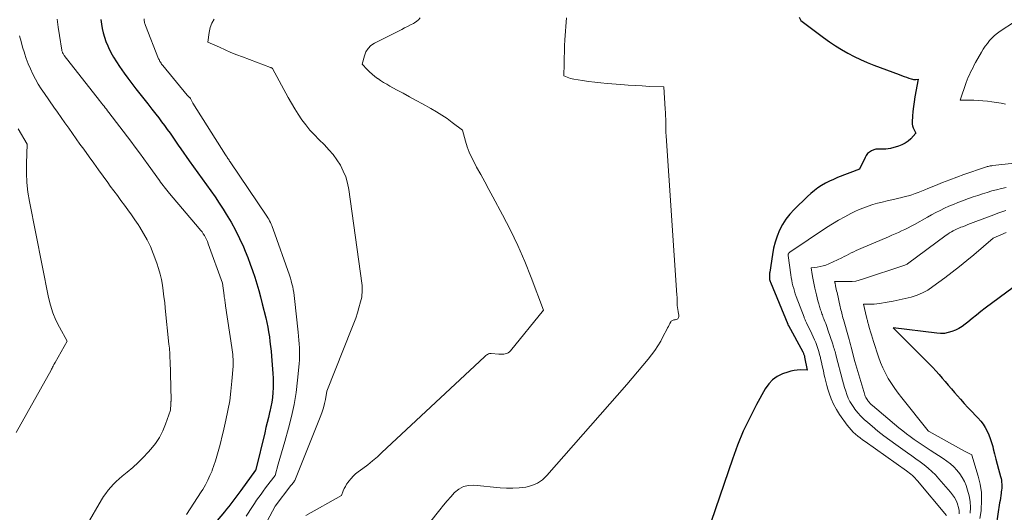
# Model space of a CAD drawing. Units: feet. Extents: x 1191672 to 1199172, y 7083870 to 7089450.
# Drawn here: x 1192080 to 1192277, y 7086678 to 7086777 of the extents above; entities that cross this region are included whole.
import ezdxf

# ---------------------------------------------------------------- set-up
doc = ezdxf.new("R2010")
doc.units = ezdxf.units.FT
doc.header["$MEASUREMENT"] = 0
doc.layers.add('Level 44', color=7, linetype='Continuous', lineweight=0)
doc.layers.add('Level 45', color=7, linetype='Continuous', lineweight=0)

msp = doc.modelspace()

# ---------------------------------------------------------------- linework, layer by layer
at = {"layer": 'Level 44', "color": 32, "linetype": 'Continuous', "lineweight": 30, "flags": 128}
for points, elevation in [([(1192096.1, 7086776.89), (1192096.19, 7086775.99), (1192096.34, 7086775.09), (1192096.55, 7086774.21), (1192096.8, 7086773.33), (1192097.1, 7086772.48), (1192097.45, 7086771.64), (1192097.62, 7086771.29), (1192098.1, 7086770.3), (1192098.63, 7086769.33), (1192099.21, 7086768.39), (1192099.82, 7086767.47), (1192100.75, 7086766.17), (1192101.51, 7086765.12), (1192102.29, 7086764.07), (1192103.08, 7086763.04), (1192103.88, 7086762.02), (1192104.69, 7086761), (1192105.5, 7086759.99), (1192106.3, 7086758.96), (1192107.1, 7086757.94), (1192107.67, 7086757.19), (1192108.25, 7086756.43), (1192108.83, 7086755.67), (1192109.39, 7086754.89), (1192109.94, 7086754.11), (1192110.49, 7086753.33), (1192111.03, 7086752.54), (1192111.58, 7086751.76), (1192112.12, 7086750.97), (1192113.76, 7086748.6), (1192114.61, 7086747.39), (1192115.47, 7086746.18), (1192116.34, 7086744.98), (1192117.23, 7086743.79), (1192118.1, 7086742.59), (1192118.96, 7086741.38), (1192119.78, 7086740.15), (1192120.59, 7086738.9), (1192121.2, 7086737.92), (1192122.15, 7086736.33), (1192123.05, 7086734.71), (1192123.86, 7086733.05), (1192124.63, 7086731.36), (1192125, 7086730.5), (1192125.52, 7086729.22), (1192126.02, 7086727.93), (1192126.48, 7086726.63), (1192126.93, 7086725.32), (1192127.33, 7086724), (1192127.72, 7086722.67), (1192128.08, 7086721.34), (1192128.42, 7086720), (1192129.1, 7086717.2), (1192129.32, 7086716.26), (1192129.51, 7086715.3), (1192129.68, 7086714.35), (1192129.83, 7086713.39), (1192129.96, 7086712.42), (1192130.07, 7086711.46), (1192130.17, 7086710.49), (1192130.26, 7086709.52), (1192130.53, 7086706.02), (1192130.58, 7086705.07), (1192130.61, 7086704.11), (1192130.59, 7086703.15), (1192130.54, 7086702.2), (1192130.44, 7086701.24), (1192130.31, 7086700.3), (1192130.14, 7086699.36), (1192129.94, 7086698.42), (1192129.89, 7086698.25), (1192129.65, 7086697.23), (1192129.4, 7086696.21), (1192129.15, 7086695.19), (1192128.9, 7086694.17), (1192127.13, 7086686.81), (1192127.1, 7086686.72), (1192127.06, 7086686.64), (1192124.14, 7086682.61), (1192123.74, 7086682.06), (1192123.34, 7086681.52), (1192122.93, 7086680.98), (1192122.52, 7086680.44), (1192122.11, 7086679.9), (1192121.69, 7086679.37), (1192121.26, 7086678.85), (1192120.83, 7086678.33), (1192117.6, 7086674.47)], 2280), ([(1192235.97, 7086777.39), (1192236.32, 7086776.7), (1192240.88, 7086773.29), (1192242.06, 7086772.45), (1192243.25, 7086771.64), (1192244.48, 7086770.89), (1192245.73, 7086770.17), (1192247.02, 7086769.5), (1192248.31, 7086768.87), (1192249.64, 7086768.3), (1192250.98, 7086767.76), (1192256.05, 7086765.85), (1192256.52, 7086765.67), (1192257, 7086765.5), (1192257.48, 7086765.33), (1192257.95, 7086765.17), (1192258.46, 7086765), (1192258.69, 7086764.94), (1192258.92, 7086764.9), (1192259.15, 7086764.89), (1192259.39, 7086764.89), (1192259.86, 7086764.93), (1192259.19, 7086761.38), (1192259.03, 7086760.42), (1192258.89, 7086759.45), (1192258.79, 7086758.48), (1192258.72, 7086757.51), (1192258.65, 7086756.38), (1192258.66, 7086755.97), (1192258.72, 7086755.58), (1192258.84, 7086755.2), (1192259, 7086754.83), (1192259.39, 7086754.11), (1192258.36, 7086753.03), (1192257.81, 7086752.54), (1192257.22, 7086752.12), (1192256.58, 7086751.8), (1192255.89, 7086751.54), (1192254.32, 7086751.09), (1192253.83, 7086750.99), (1192253.34, 7086750.92), (1192252.85, 7086750.91), (1192252.35, 7086750.94), (1192252.33, 7086750.94), (1192251.85, 7086750.95), (1192251.38, 7086750.91), (1192250.92, 7086750.79), (1192250.47, 7086750.61), (1192250.07, 7086750.35), (1192249.71, 7086750.05), (1192249.42, 7086749.69), (1192249.18, 7086749.28), (1192248.08, 7086746.92), (1192243.66, 7086745.23), (1192242.84, 7086744.89), (1192242.04, 7086744.52), (1192241.25, 7086744.11), (1192240.48, 7086743.67), (1192239.74, 7086743.18), (1192239.03, 7086742.66), (1192238.35, 7086742.09), (1192237.69, 7086741.49), (1192234.98, 7086738.84), (1192234.12, 7086737.9), (1192233.34, 7086736.91), (1192232.67, 7086735.84), (1192232.08, 7086734.71), (1192231.6, 7086733.53), (1192231.19, 7086732.33), (1192230.87, 7086731.09), (1192230.63, 7086729.84), (1192230.08, 7086726.33), (1192230.05, 7086726.09), (1192230.03, 7086725.85), (1192230.02, 7086725.61), (1192230.02, 7086725.37), (1192230.03, 7086725.08), (1192230.04, 7086724.98), (1192230.05, 7086724.89), (1192230.07, 7086724.79), (1192230.09, 7086724.69), (1192230.12, 7086724.6), (1192230.15, 7086724.51), (1192230.19, 7086724.41), (1192230.22, 7086724.32), (1192233.71, 7086715.87), (1192233.72, 7086715.85), (1192233.73, 7086715.83), (1192233.74, 7086715.81), (1192233.75, 7086715.79), (1192233.79, 7086715.7), (1192233.8, 7086715.68), (1192233.81, 7086715.66), (1192233.82, 7086715.64), (1192233.83, 7086715.62), (1192236.7, 7086710.37), (1192236.77, 7086710.24), (1192236.83, 7086710.11), (1192236.89, 7086709.98), (1192236.94, 7086709.84), (1192236.99, 7086709.7), (1192237.03, 7086709.56), (1192237.06, 7086709.42), (1192237.09, 7086709.28), (1192237.6, 7086706.71), (1192236.28, 7086706.73), (1192235.62, 7086706.71), (1192234.98, 7086706.64), (1192234.34, 7086706.5), (1192233.71, 7086706.31), (1192232.67, 7086705.94), (1192231.61, 7086705.42), (1192230.66, 7086704.78), (1192229.88, 7086703.94), (1192229.2, 7086702.98), (1192227.46, 7086699.83), (1192226.08, 7086697.16), (1192224.79, 7086694.45), (1192223.65, 7086691.67), (1192222.6, 7086688.85), (1192215.74, 7086668.78)], 2270), ([(1192278.85, 7086723.27), (1192273.29, 7086719.09), (1192272.4, 7086718.41), (1192271.52, 7086717.73), (1192270.64, 7086717.03), (1192269.77, 7086716.33), (1192269.24, 7086715.89), (1192268.62, 7086715.44), (1192267.97, 7086715.03), (1192267.29, 7086714.69), (1192266.58, 7086714.4), (1192265.84, 7086714.2), (1192265.09, 7086714.06), (1192264.34, 7086714.04), (1192263.58, 7086714.08), (1192254.8, 7086715.18), (1192262.09, 7086707.9), (1192262.75, 7086707.22), (1192263.4, 7086706.53), (1192264.03, 7086705.83), (1192264.65, 7086705.11), (1192265.26, 7086704.39), (1192265.87, 7086703.67), (1192266.49, 7086702.95), (1192267.12, 7086702.24), (1192268.29, 7086700.89), (1192269.05, 7086700.05), (1192269.81, 7086699.21), (1192270.59, 7086698.39), (1192271.38, 7086697.57), (1192271.82, 7086697.12), (1192272.36, 7086696.51), (1192272.85, 7086695.88), (1192273.28, 7086695.19), (1192273.66, 7086694.48), (1192273.99, 7086693.74), (1192274.29, 7086692.98), (1192274.54, 7086692.21), (1192274.76, 7086691.43), (1192274.87, 7086690.95), (1192275.13, 7086689.93), (1192275.4, 7086688.9), (1192275.67, 7086687.88), (1192275.94, 7086686.85), (1192276.34, 7086685.4), (1192276.43, 7086685.02), (1192276.5, 7086684.64), (1192276.55, 7086684.25), (1192276.58, 7086683.87), (1192276.58, 7086683.48), (1192276.57, 7086683.09), (1192276.54, 7086682.7), (1192276.49, 7086682.31), (1192276.46, 7086682.09), (1192276.38, 7086681.6), (1192276.3, 7086681.1), (1192276.23, 7086680.61), (1192276.16, 7086680.11), (1192275.48, 7086675.59)], 2260)]:
    msp.add_lwpolyline(points, dxfattribs=dict(at, elevation=elevation))
at = {"layer": 'Level 45', "color": 32, "linetype": 'Continuous', "lineweight": 0, "flags": 128}
for points, elevation in [([(1192087.33, 7086776.96), (1192087.53, 7086775.33), (1192087.77, 7086773.71), (1192088.24, 7086770.78), (1192088.27, 7086770.63), (1192088.31, 7086770.48), (1192088.36, 7086770.34), (1192088.42, 7086770.2), (1192088.49, 7086770.07), (1192088.57, 7086769.93), (1192088.66, 7086769.81), (1192088.75, 7086769.68), (1192095.77, 7086760.7), (1192096.01, 7086760.4), (1192096.24, 7086760.1), (1192096.48, 7086759.8), (1192096.71, 7086759.51), (1192096.95, 7086759.21), (1192097.18, 7086758.91), (1192097.41, 7086758.61), (1192097.64, 7086758.3), (1192102.06, 7086752.52), (1192102.94, 7086751.36), (1192103.82, 7086750.19), (1192104.68, 7086749.02), (1192105.54, 7086747.83), (1192107.81, 7086744.68), (1192108.05, 7086744.34), (1192108.3, 7086744.01), (1192108.54, 7086743.69), (1192108.79, 7086743.36), (1192109.04, 7086743.04), (1192109.3, 7086742.72), (1192109.56, 7086742.4), (1192109.82, 7086742.08), (1192115.79, 7086735.08), (1192116.07, 7086734.73), (1192116.34, 7086734.37), (1192116.59, 7086734), (1192116.83, 7086733.62), (1192117.05, 7086733.23), (1192117.25, 7086732.83), (1192117.43, 7086732.42), (1192117.6, 7086732), (1192120.45, 7086724.11), (1192120.78, 7086721.63), (1192120.81, 7086721.37), (1192120.85, 7086721.11), (1192120.88, 7086720.85), (1192120.92, 7086720.59), (1192120.96, 7086720.33), (1192121, 7086720.07), (1192121.03, 7086719.81), (1192121.07, 7086719.55), (1192122.31, 7086711.22), (1192122.38, 7086710.76), (1192122.44, 7086710.3), (1192122.49, 7086709.83), (1192122.54, 7086709.36), (1192122.57, 7086708.9), (1192122.59, 7086708.43), (1192122.58, 7086707.96), (1192122.56, 7086707.5), (1192122.34, 7086704.48), (1192122.14, 7086702.52), (1192121.89, 7086700.56), (1192121.54, 7086698.62), (1192121.13, 7086696.69), (1192120.55, 7086694.25), (1192120.31, 7086693.29), (1192120.08, 7086692.33), (1192119.84, 7086691.37), (1192119.59, 7086690.42), (1192119.33, 7086689.47), (1192119.04, 7086688.52), (1192118.73, 7086687.59), (1192118.39, 7086686.66), (1192118.35, 7086686.55), (1192117.94, 7086685.59), (1192117.5, 7086684.64), (1192117.01, 7086683.72), (1192116.49, 7086682.82), (1192116.17, 7086682.31), (1192115.45, 7086681.18), (1192114.72, 7086680.05), (1192113.97, 7086678.94), (1192113.2, 7086677.83)], 2282), ([(1192104.75, 7086777), (1192104.75, 7086776.81), (1192104.77, 7086776.62), (1192104.8, 7086776.43), (1192104.85, 7086776.25), (1192104.9, 7086776.06), (1192104.96, 7086775.88), (1192105.03, 7086775.7), (1192107.65, 7086769.05), (1192107.73, 7086768.86), (1192107.82, 7086768.68), (1192107.92, 7086768.5), (1192108.02, 7086768.32), (1192108.13, 7086768.15), (1192108.25, 7086767.98), (1192108.37, 7086767.82), (1192108.5, 7086767.66), (1192113.37, 7086761.73), (1192113.85, 7086761.31), (1192113.86, 7086761.3), (1192113.88, 7086761.28), (1192113.89, 7086761.27), (1192113.91, 7086761.25), (1192113.96, 7086761.18), (1192113.98, 7086761.16), (1192113.99, 7086761.15), (1192114, 7086761.13), (1192114.01, 7086761.11), (1192114.48, 7086760.14), (1192121.05, 7086749.79), (1192121.17, 7086749.61), (1192121.29, 7086749.44), (1192121.4, 7086749.26), (1192121.52, 7086749.08), (1192121.64, 7086748.9), (1192121.76, 7086748.73), (1192121.88, 7086748.55), (1192121.99, 7086748.37), (1192129.31, 7086737.51), (1192129.51, 7086737.21), (1192129.7, 7086736.9), (1192129.87, 7086736.59), (1192130.04, 7086736.27), (1192130.19, 7086735.95), (1192130.34, 7086735.62), (1192130.47, 7086735.28), (1192130.6, 7086734.95), (1192133.85, 7086725.69), (1192134.04, 7086725.13), (1192134.21, 7086724.55), (1192134.37, 7086723.98), (1192134.51, 7086723.4), (1192134.62, 7086722.81), (1192134.73, 7086722.22), (1192134.82, 7086721.63), (1192134.89, 7086721.04), (1192135.59, 7086714.32), (1192135.67, 7086713.52), (1192135.74, 7086712.73), (1192135.8, 7086711.93), (1192135.85, 7086711.14), (1192135.88, 7086710.34), (1192135.88, 7086709.54), (1192135.85, 7086708.75), (1192135.79, 7086707.95), (1192135.49, 7086704.66), (1192135.2, 7086702.23), (1192134.81, 7086699.82), (1192134.29, 7086697.44), (1192133.68, 7086695.07), (1192132.92, 7086692.43), (1192132.59, 7086691.29), (1192132.27, 7086690.16), (1192131.95, 7086689.03), (1192131.63, 7086687.89), (1192131, 7086685.62), (1192129.99, 7086684.31), (1192129.53, 7086683.71), (1192129.07, 7086683.11), (1192128.62, 7086682.5), (1192128.17, 7086681.88), (1192127.72, 7086681.26), (1192127.29, 7086680.64), (1192126.86, 7086680.01), (1192126.44, 7086679.38), (1192125.19, 7086677.49)], 2278), ([(1192118.79, 7086776.94), (1192118.3, 7086776.14), (1192117.98, 7086775.26), (1192117.77, 7086774.32), (1192117.54, 7086772.36), (1192119.82, 7086771.32), (1192120.97, 7086770.81), (1192122.13, 7086770.31), (1192123.29, 7086769.84), (1192124.46, 7086769.39), (1192130.03, 7086767.31), (1192130.08, 7086767.29), (1192130.14, 7086767.26), (1192130.19, 7086767.24), (1192130.25, 7086767.22), (1192130.32, 7086767.19), (1192130.34, 7086767.18), (1192130.36, 7086767.17), (1192130.37, 7086767.16), (1192130.39, 7086767.14), (1192130.49, 7086767.06), (1192133.6, 7086761.29), (1192134.24, 7086760.14), (1192134.91, 7086759.01), (1192135.63, 7086757.91), (1192136.36, 7086756.83), (1192137.15, 7086755.78), (1192137.97, 7086754.76), (1192138.85, 7086753.79), (1192139.77, 7086752.85), (1192140.87, 7086751.78), (1192141.76, 7086750.83), (1192142.6, 7086749.85), (1192143.36, 7086748.8), (1192144.06, 7086747.7), (1192144.65, 7086746.55), (1192145.14, 7086745.37), (1192145.49, 7086744.13), (1192145.74, 7086742.87), (1192148.35, 7086724.12), (1192148.4, 7086723.65), (1192148.43, 7086723.17), (1192148.44, 7086722.7), (1192148.43, 7086722.22), (1192148.39, 7086721.75), (1192148.33, 7086721.28), (1192148.24, 7086720.81), (1192148.12, 7086720.35), (1192147.79, 7086719.19), (1192147.48, 7086718.16), (1192147.14, 7086717.13), (1192146.78, 7086716.12), (1192146.39, 7086715.11), (1192141.34, 7086702.49), (1192141.05, 7086700.82), (1192140.88, 7086700), (1192140.67, 7086699.18), (1192140.42, 7086698.38), (1192140.13, 7086697.59), (1192134.91, 7086684.59), (1192134.89, 7086684.53), (1192134.65, 7086684.21), (1192134.52, 7086684.06), (1192134.4, 7086683.9), (1192134.28, 7086683.74), (1192134.16, 7086683.58), (1192131.02, 7086679.45), (1192125.14, 7086668.45)], 2276), ([(1192160.04, 7086777.24), (1192159.73, 7086776.85), (1192159.35, 7086776.53), (1192158.93, 7086776.25), (1192158.69, 7086776.12), (1192158.11, 7086775.82), (1192157.53, 7086775.51), (1192156.94, 7086775.22), (1192156.36, 7086774.92), (1192150.87, 7086772.14), (1192150.19, 7086771.67), (1192149.61, 7086771.11), (1192149.19, 7086770.42), (1192148.88, 7086769.64), (1192148.46, 7086767.93), (1192149.42, 7086766.91), (1192149.91, 7086766.42), (1192150.43, 7086765.94), (1192150.97, 7086765.5), (1192151.52, 7086765.09), (1192151.54, 7086765.07), (1192152.13, 7086764.67), (1192152.73, 7086764.29), (1192153.34, 7086763.93), (1192153.95, 7086763.57), (1192155.31, 7086762.83), (1192156.62, 7086762.12), (1192157.92, 7086761.41), (1192159.22, 7086760.7), (1192160.53, 7086759.99), (1192162.2, 7086759.08), (1192163.31, 7086758.44), (1192164.39, 7086757.77), (1192165.45, 7086757.05), (1192166.48, 7086756.29), (1192168.51, 7086754.72), (1192169.13, 7086752.52), (1192169.48, 7086751.43), (1192169.87, 7086750.36), (1192170.34, 7086749.32), (1192170.85, 7086748.3), (1192171.37, 7086747.34), (1192172.18, 7086745.86), (1192172.99, 7086744.37), (1192173.8, 7086742.88), (1192174.6, 7086741.4), (1192176.54, 7086737.82), (1192178.13, 7086734.74), (1192179.63, 7086731.62), (1192181.01, 7086728.44), (1192182.29, 7086725.22), (1192184.74, 7086718.72), (1192178.17, 7086710.56), (1192177.94, 7086710.33), (1192177.7, 7086710.15), (1192177.42, 7086710.02), (1192177.11, 7086709.93), (1192176.79, 7086709.89), (1192176.47, 7086709.87), (1192176.14, 7086709.87), (1192175.82, 7086709.88), (1192174.3, 7086710.03), (1192174.11, 7086710.03), (1192173.92, 7086710), (1192173.74, 7086709.94), (1192173.56, 7086709.85), (1192173.39, 7086709.74), (1192173.23, 7086709.62), (1192173.08, 7086709.5), (1192172.93, 7086709.36), (1192152.39, 7086690.18), (1192151.47, 7086689.35), (1192150.52, 7086688.54), (1192149.56, 7086687.77), (1192148.57, 7086687.01), (1192147.62, 7086686.31), (1192147.11, 7086685.91), (1192146.63, 7086685.47), (1192146.2, 7086685), (1192145.78, 7086684.5), (1192145.6, 7086684.26), (1192145.32, 7086683.85), (1192145.06, 7086683.43), (1192144.84, 7086682.98), (1192144.65, 7086682.53), (1192144.3, 7086681.59), (1192137.12, 7086677.61)], 2274), ([(1192189.35, 7086777.22), (1192189.06, 7086772.84), (1192188.99, 7086771.64), (1192188.94, 7086770.44), (1192188.9, 7086769.24), (1192188.88, 7086768.04), (1192188.85, 7086765.64), (1192189.5, 7086765.36), (1192189.83, 7086765.23), (1192190.16, 7086765.11), (1192190.5, 7086765.03), (1192190.85, 7086764.96), (1192192.59, 7086764.68), (1192193.81, 7086764.49), (1192195.04, 7086764.33), (1192196.27, 7086764.2), (1192197.5, 7086764.09), (1192200.28, 7086763.87), (1192201.71, 7086763.76), (1192203.13, 7086763.67), (1192204.56, 7086763.58), (1192205.99, 7086763.51), (1192208.84, 7086763.38), (1192209.17, 7086758.93), (1192209.22, 7086758.26), (1192209.24, 7086757.6), (1192209.25, 7086756.93), (1192209.25, 7086756.26), (1192209.25, 7086755.6), (1192209.26, 7086754.93), (1192209.28, 7086754.27), (1192209.32, 7086753.6), (1192211.5, 7086721.71), (1192211.53, 7086721.3), (1192211.54, 7086720.89), (1192211.55, 7086720.47), (1192211.55, 7086720.06), (1192211.57, 7086719.65), (1192211.6, 7086719.24), (1192211.66, 7086718.83), (1192211.73, 7086718.43), (1192211.83, 7086717.99), (1192211.86, 7086717.8), (1192211.87, 7086717.62), (1192211.86, 7086717.43), (1192211.83, 7086717.25), (1192211.76, 7086717.09), (1192211.66, 7086716.97), (1192211.53, 7086716.88), (1192211.36, 7086716.83), (1192211.28, 7086716.82), (1192211.13, 7086716.8), (1192210.99, 7086716.77), (1192210.85, 7086716.74), (1192210.71, 7086716.7), (1192210.58, 7086716.65), (1192210.46, 7086716.58), (1192210.36, 7086716.48), (1192210.28, 7086716.37), (1192210.1, 7086716.04), (1192209.94, 7086715.74), (1192209.78, 7086715.45), (1192209.62, 7086715.15), (1192209.47, 7086714.86), (1192208.77, 7086713.48), (1192208.25, 7086712.51), (1192207.68, 7086711.57), (1192207.06, 7086710.66), (1192206.4, 7086709.78), (1192205.71, 7086708.91), (1192204.67, 7086707.62), (1192203.61, 7086706.34), (1192202.54, 7086705.07), (1192201.45, 7086703.82), (1192185.45, 7086685.6), (1192184.53, 7086684.75), (1192183.53, 7086684.06), (1192182.4, 7086683.59), (1192181.19, 7086683.27), (1192179.91, 7086683.13), (1192178.63, 7086683.04), (1192177.35, 7086683.06), (1192176.07, 7086683.13), (1192170.79, 7086683.65), (1192169.72, 7086683.6), (1192168.71, 7086683.37), (1192167.8, 7086682.88), (1192166.96, 7086682.2), (1192166.19, 7086681.36), (1192165.44, 7086680.51), (1192164.7, 7086679.64), (1192163.98, 7086678.76), (1192161.91, 7086676.16)], 2272), ([(1192279.14, 7086776.43), (1192276.29, 7086774.56), (1192275.71, 7086774.14), (1192275.15, 7086773.7), (1192274.64, 7086773.2), (1192274.15, 7086772.68), (1192273.7, 7086772.12), (1192273.27, 7086771.55), (1192272.87, 7086770.95), (1192272.5, 7086770.33), (1192271.35, 7086768.28), (1192271.08, 7086767.8), (1192270.82, 7086767.31), (1192270.57, 7086766.82), (1192270.32, 7086766.33), (1192270.09, 7086765.83), (1192269.87, 7086765.32), (1192269.67, 7086764.81), (1192269.47, 7086764.29), (1192268.22, 7086760.76), (1192270.05, 7086760.74), (1192270.97, 7086760.72), (1192271.88, 7086760.68), (1192272.8, 7086760.61), (1192273.71, 7086760.52), (1192274.62, 7086760.4), (1192275.53, 7086760.27), (1192276.44, 7086760.12), (1192277.34, 7086759.96)], 2268), ([(1192079.77, 7086773.63), (1192080.08, 7086772.5), (1192080.4, 7086771.37), (1192080.74, 7086770.25), (1192080.76, 7086770.16), (1192081.12, 7086769.09), (1192081.52, 7086768.03), (1192081.96, 7086766.99), (1192082.44, 7086765.96), (1192082.97, 7086764.96), (1192083.52, 7086763.97), (1192084.12, 7086763.02), (1192084.75, 7086762.07), (1192086.65, 7086759.37), (1192087.39, 7086758.31), (1192088.14, 7086757.25), (1192088.88, 7086756.19), (1192089.63, 7086755.13), (1192090.37, 7086754.07), (1192091.12, 7086753.01), (1192091.88, 7086751.96), (1192092.63, 7086750.91), (1192093.7, 7086749.42), (1192094.64, 7086748.12), (1192095.58, 7086746.82), (1192096.53, 7086745.52), (1192097.47, 7086744.23), (1192097.96, 7086743.56), (1192098.67, 7086742.6), (1192099.38, 7086741.64), (1192100.08, 7086740.68), (1192100.8, 7086739.73), (1192101.5, 7086738.76), (1192102.19, 7086737.8), (1192102.87, 7086736.82), (1192103.54, 7086735.83), (1192103.87, 7086735.33), (1192104.65, 7086734.06), (1192105.36, 7086732.77), (1192105.99, 7086731.42), (1192106.55, 7086730.04), (1192107.26, 7086728.11), (1192107.62, 7086727.02), (1192107.94, 7086725.92), (1192108.19, 7086724.81), (1192108.4, 7086723.68), (1192108.57, 7086722.54), (1192108.72, 7086721.4), (1192108.86, 7086720.26), (1192108.99, 7086719.12), (1192109.72, 7086711.92), (1192109.76, 7086711.51), (1192109.8, 7086711.1), (1192109.83, 7086710.69), (1192109.86, 7086710.28), (1192109.89, 7086709.87), (1192109.91, 7086709.47), (1192109.92, 7086709.06), (1192109.94, 7086708.65), (1192110.14, 7086700.7), (1192110.14, 7086700.64), (1192110.14, 7086700.58), (1192110.13, 7086700.52), (1192110.13, 7086700.46), (1192110.12, 7086700.4), (1192110.12, 7086700.35), (1192110.11, 7086700.29), (1192110.1, 7086700.23), (1192110.1, 7086700.15), (1192110.09, 7086700.09), (1192110.09, 7086700.02), (1192110.08, 7086699.95), (1192110.04, 7086698.71), (1192109.05, 7086695.89), (1192108.48, 7086694.53), (1192107.81, 7086693.22), (1192106.99, 7086692.01), (1192106.08, 7086690.85), (1192105.55, 7086690.26), (1192104.56, 7086689.2), (1192103.54, 7086688.18), (1192102.46, 7086687.21), (1192101.35, 7086686.28), (1192100.32, 7086685.45), (1192099.72, 7086684.94), (1192099.13, 7086684.41), (1192098.58, 7086683.85), (1192098.05, 7086683.26), (1192097.55, 7086682.65), (1192097.07, 7086682.02), (1192096.63, 7086681.37), (1192096.21, 7086680.7), (1192090.46, 7086670.83)], 2284), ([(1192079.5, 7086755), (1192081.29, 7086751.94), (1192081.16, 7086748.08), (1192081.16, 7086746.16), (1192081.25, 7086744.25), (1192081.47, 7086742.34), (1192081.78, 7086740.44), (1192085.61, 7086721.22), (1192086, 7086719.68), (1192086.47, 7086718.18), (1192087.08, 7086716.73), (1192087.78, 7086715.31), (1192089.33, 7086712.53), (1192086.89, 7086708.23), (1192086.86, 7086708.17), (1192086.83, 7086708.11), (1192086.8, 7086708.05), (1192086.77, 7086707.99), (1192086.74, 7086707.93), (1192086.71, 7086707.87), (1192086.68, 7086707.81), (1192086.65, 7086707.75), (1192086.51, 7086707.48), (1192086.41, 7086707.28), (1192086.31, 7086707.09), (1192086.2, 7086706.89), (1192086.09, 7086706.7), (1192079.08, 7086694.18)], 2286), ([(1192283.37, 7086748.62), (1192274.77, 7086747.65), (1192274.58, 7086747.63), (1192274.4, 7086747.6), (1192274.23, 7086747.57), (1192274.05, 7086747.54), (1192273.87, 7086747.49), (1192273.69, 7086747.45), (1192273.52, 7086747.39), (1192273.35, 7086747.34), (1192269.01, 7086745.84), (1192267.57, 7086745.33), (1192266.15, 7086744.81), (1192264.73, 7086744.26), (1192263.32, 7086743.69), (1192261.78, 7086743.05), (1192261.14, 7086742.8), (1192260.5, 7086742.54), (1192259.86, 7086742.29), (1192259.22, 7086742.05), (1192258.57, 7086741.82), (1192257.92, 7086741.62), (1192257.26, 7086741.43), (1192256.59, 7086741.27), (1192254.54, 7086740.81), (1192253.59, 7086740.59), (1192252.64, 7086740.35), (1192251.7, 7086740.1), (1192250.76, 7086739.84), (1192249.83, 7086739.54), (1192248.92, 7086739.21), (1192248.02, 7086738.83), (1192247.14, 7086738.43), (1192246.36, 7086738.05), (1192245.11, 7086737.4), (1192243.87, 7086736.72), (1192242.67, 7086735.99), (1192241.48, 7086735.23), (1192234.15, 7086730.32), (1192234.1, 7086730.28), (1192234.04, 7086730.24), (1192233.99, 7086730.2), (1192233.94, 7086730.15), (1192233.88, 7086730.08), (1192233.86, 7086730.07), (1192233.85, 7086730.05), (1192233.84, 7086730.03), (1192233.83, 7086730.01), (1192233.79, 7086729.94), (1192233.78, 7086729.92), (1192233.78, 7086729.9), (1192233.77, 7086729.87), (1192233.77, 7086729.85), (1192233.76, 7086729.75), (1192233.76, 7086729.72), (1192233.76, 7086729.7), (1192233.76, 7086729.67), (1192233.77, 7086729.65), (1192234.3, 7086725.77), (1192234.39, 7086725.22), (1192234.49, 7086724.67), (1192234.6, 7086724.12), (1192234.74, 7086723.58), (1192234.89, 7086723.04), (1192235.05, 7086722.51), (1192235.22, 7086721.98), (1192235.41, 7086721.46), (1192236.97, 7086717.33), (1192237.02, 7086717.18), (1192237.08, 7086717.04), (1192237.14, 7086716.89), (1192237.21, 7086716.75), (1192237.27, 7086716.6), (1192237.34, 7086716.46), (1192237.41, 7086716.32), (1192237.47, 7086716.18), (1192238.55, 7086713.94), (1192238.82, 7086713.37), (1192239.07, 7086712.79), (1192239.3, 7086712.21), (1192239.52, 7086711.62), (1192239.72, 7086711.02), (1192239.91, 7086710.42), (1192240.08, 7086709.81), (1192240.24, 7086709.2), (1192240.29, 7086709), (1192240.46, 7086708.28), (1192240.63, 7086707.57), (1192240.78, 7086706.85), (1192240.93, 7086706.13), (1192240.96, 7086705.99), (1192241.13, 7086705.21), (1192241.31, 7086704.43), (1192241.52, 7086703.65), (1192241.74, 7086702.88), (1192241.97, 7086702.09), (1192242.38, 7086700.96), (1192242.86, 7086699.86), (1192243.44, 7086698.81), (1192244.1, 7086697.8), (1192245.63, 7086695.69), (1192246, 7086695.21), (1192246.4, 7086694.75), (1192246.83, 7086694.31), (1192247.27, 7086693.9), (1192247.74, 7086693.51), (1192248.22, 7086693.13), (1192248.71, 7086692.76), (1192249.2, 7086692.4), (1192257.49, 7086686.53), (1192257.79, 7086686.31), (1192258.09, 7086686.08), (1192258.38, 7086685.85), (1192258.67, 7086685.61), (1192258.94, 7086685.36), (1192259.21, 7086685.1), (1192259.46, 7086684.83), (1192259.71, 7086684.55), (1192265.48, 7086677.58)], 2268), ([(1192277.47, 7086743.26), (1192276.51, 7086743.04), (1192275.55, 7086742.81), (1192274.6, 7086742.56), (1192273.65, 7086742.28), (1192272.7, 7086741.99), (1192271.77, 7086741.68), (1192270.83, 7086741.36), (1192269.9, 7086741.03), (1192268.69, 7086740.58), (1192267.78, 7086740.24), (1192266.89, 7086739.88), (1192266, 7086739.5), (1192265.12, 7086739.1), (1192264.25, 7086738.68), (1192263.39, 7086738.24), (1192262.53, 7086737.79), (1192261.69, 7086737.32), (1192259.07, 7086735.84), (1192258.44, 7086735.5), (1192257.81, 7086735.17), (1192257.17, 7086734.86), (1192256.52, 7086734.56), (1192255.87, 7086734.26), (1192255.21, 7086733.98), (1192254.56, 7086733.69), (1192253.9, 7086733.41), (1192248.35, 7086731.07), (1192247.86, 7086730.86), (1192247.38, 7086730.64), (1192246.91, 7086730.41), (1192246.44, 7086730.16), (1192245.97, 7086729.92), (1192245.49, 7086729.68), (1192245.02, 7086729.44), (1192244.54, 7086729.21), (1192241.91, 7086727.97), (1192241.36, 7086727.74), (1192240.79, 7086727.55), (1192240.2, 7086727.42), (1192239.61, 7086727.32), (1192238.4, 7086727.19), (1192238.61, 7086725.82), (1192238.73, 7086725.13), (1192238.85, 7086724.45), (1192238.99, 7086723.77), (1192239.14, 7086723.09), (1192239.45, 7086721.75), (1192239.6, 7086721.16), (1192239.75, 7086720.57), (1192239.92, 7086719.99), (1192240.09, 7086719.41), (1192240.29, 7086718.76), (1192240.38, 7086718.51), (1192240.46, 7086718.25), (1192240.55, 7086718), (1192240.64, 7086717.75), (1192240.73, 7086717.5), (1192240.83, 7086717.25), (1192240.92, 7086717), (1192241.02, 7086716.75), (1192241.14, 7086716.43), (1192241.3, 7086716.02), (1192241.45, 7086715.61), (1192241.59, 7086715.2), (1192241.74, 7086714.79), (1192242.71, 7086711.9), (1192242.8, 7086711.6), (1192242.9, 7086711.3), (1192242.99, 7086711.01), (1192243.08, 7086710.71), (1192243.17, 7086710.41), (1192243.25, 7086710.11), (1192243.33, 7086709.81), (1192243.41, 7086709.51), (1192244.68, 7086704.68), (1192244.88, 7086703.95), (1192245.09, 7086703.23), (1192245.31, 7086702.52), (1192245.55, 7086701.8), (1192245.83, 7086701.11), (1192246.15, 7086700.44), (1192246.53, 7086699.8), (1192246.95, 7086699.19), (1192247.17, 7086698.89), (1192247.76, 7086698.17), (1192248.37, 7086697.47), (1192249.04, 7086696.82), (1192249.73, 7086696.2), (1192250.6, 7086695.46), (1192251.76, 7086694.5), (1192252.94, 7086693.57), (1192254.14, 7086692.67), (1192255.36, 7086691.79), (1192257.72, 7086690.14), (1192258.55, 7086689.55), (1192259.38, 7086688.95), (1192260.2, 7086688.34), (1192261.02, 7086687.73), (1192261.81, 7086687.1), (1192262.57, 7086686.43), (1192263.29, 7086685.71), (1192263.98, 7086684.96), (1192266.29, 7086682.3), (1192266.72, 7086681.75), (1192267.11, 7086681.18), (1192267.43, 7086680.57), (1192267.7, 7086679.93), (1192267.73, 7086679.86), (1192267.91, 7086679.23), (1192268.04, 7086678.6), (1192268.08, 7086677.95)], 2266), ([(1192277.43, 7086738.66), (1192276.61, 7086738.39), (1192275.79, 7086738.1), (1192274.98, 7086737.8), (1192270.86, 7086736.24), (1192270.32, 7086736.03), (1192269.78, 7086735.82), (1192269.23, 7086735.61), (1192268.69, 7086735.4), (1192268.4, 7086735.29), (1192268.01, 7086735.13), (1192267.62, 7086734.96), (1192267.24, 7086734.78), (1192266.86, 7086734.6), (1192266.49, 7086734.4), (1192266.12, 7086734.18), (1192265.77, 7086733.95), (1192265.42, 7086733.71), (1192257.7, 7086727.96), (1192257.65, 7086727.93), (1192257.19, 7086727.71), (1192248.7, 7086724.88), (1192248.02, 7086724.69), (1192247.34, 7086724.54), (1192246.64, 7086724.46), (1192245.94, 7086724.42), (1192244.42, 7086724.41), (1192244.2, 7086724.41), (1192243.98, 7086724.41), (1192243.76, 7086724.42), (1192243.54, 7086724.44), (1192243.1, 7086724.47), (1192243.12, 7086724.35), (1192243.13, 7086724.29), (1192243.14, 7086724.23), (1192243.15, 7086724.17), (1192243.17, 7086724.11), (1192243.28, 7086723.56), (1192243.35, 7086723.23), (1192243.43, 7086722.89), (1192243.5, 7086722.56), (1192243.57, 7086722.23), (1192244.21, 7086719.39), (1192244.28, 7086719.07), (1192244.36, 7086718.75), (1192244.44, 7086718.43), (1192244.52, 7086718.12), (1192244.6, 7086717.8), (1192244.68, 7086717.48), (1192244.77, 7086717.17), (1192244.86, 7086716.85), (1192245.88, 7086713.3), (1192246.01, 7086712.8), (1192246.15, 7086712.3), (1192246.28, 7086711.81), (1192246.42, 7086711.31), (1192247.15, 7086708.45), (1192248.92, 7086702.45), (1192248.99, 7086702.21), (1192249.07, 7086701.96), (1192249.15, 7086701.72), (1192249.24, 7086701.48), (1192249.34, 7086701.25), (1192249.45, 7086701.02), (1192249.59, 7086700.8), (1192249.73, 7086700.6), (1192249.8, 7086700.51), (1192250, 7086700.27), (1192250.21, 7086700.04), (1192250.43, 7086699.82), (1192250.67, 7086699.62), (1192255.99, 7086695.16), (1192256.73, 7086694.55), (1192257.49, 7086693.96), (1192258.26, 7086693.38), (1192259.05, 7086692.83), (1192259.84, 7086692.28), (1192260.64, 7086691.75), (1192261.44, 7086691.21), (1192262.25, 7086690.69), (1192264.85, 7086689.01), (1192265.59, 7086688.48), (1192266.3, 7086687.92), (1192266.97, 7086687.31), (1192267.61, 7086686.66), (1192268.18, 7086685.96), (1192268.68, 7086685.22), (1192269.09, 7086684.42), (1192269.43, 7086683.59), (1192269.74, 7086682.67), (1192270.05, 7086681.53), (1192270.25, 7086680.39), (1192270.31, 7086679.23), (1192270.27, 7086678.05)], 2264), ([(1192277.45, 7086734.22), (1192274.87, 7086733.09), (1192270.98, 7086729.8), (1192269.56, 7086728.62), (1192268.12, 7086727.46), (1192266.66, 7086726.32), (1192265.19, 7086725.2), (1192262.8, 7086723.41), (1192261.78, 7086722.74), (1192260.72, 7086722.15), (1192259.6, 7086721.69), (1192258.44, 7086721.31), (1192257.25, 7086721.01), (1192256.05, 7086720.74), (1192254.84, 7086720.51), (1192253.63, 7086720.3), (1192252.06, 7086720.05), (1192251.54, 7086719.98), (1192251.01, 7086719.93), (1192250.48, 7086719.91), (1192249.95, 7086719.9), (1192248.89, 7086719.92), (1192249.5, 7086717.28), (1192249.54, 7086717.12), (1192249.58, 7086716.97), (1192249.62, 7086716.81), (1192249.66, 7086716.65), (1192249.7, 7086716.49), (1192249.74, 7086716.33), (1192249.78, 7086716.17), (1192249.83, 7086716.02), (1192250.09, 7086715.03), (1192250.27, 7086714.38), (1192250.46, 7086713.74), (1192250.66, 7086713.09), (1192250.87, 7086712.45), (1192251.9, 7086709.33), (1192252.31, 7086708.22), (1192252.77, 7086707.13), (1192253.29, 7086706.07), (1192253.85, 7086705.03), (1192254.48, 7086704.03), (1192255.13, 7086703.04), (1192255.82, 7086702.08), (1192256.55, 7086701.14), (1192261.85, 7086694.55), (1192261.96, 7086694.45), (1192261.99, 7086694.43), (1192262.01, 7086694.42), (1192262.03, 7086694.41), (1192269.13, 7086690.48), (1192270.58, 7086689.71), (1192270.59, 7086689.7), (1192271.85, 7086685.5), (1192272.23, 7086683.85), (1192272.49, 7086682.18), (1192272.55, 7086680.5), (1192272.47, 7086678.81), (1192272.44, 7086678.51), (1192272.2, 7086676.98)], 2262)]:
    msp.add_lwpolyline(points, dxfattribs=dict(at, elevation=elevation))

doc.saveas('drawing.dxf')
